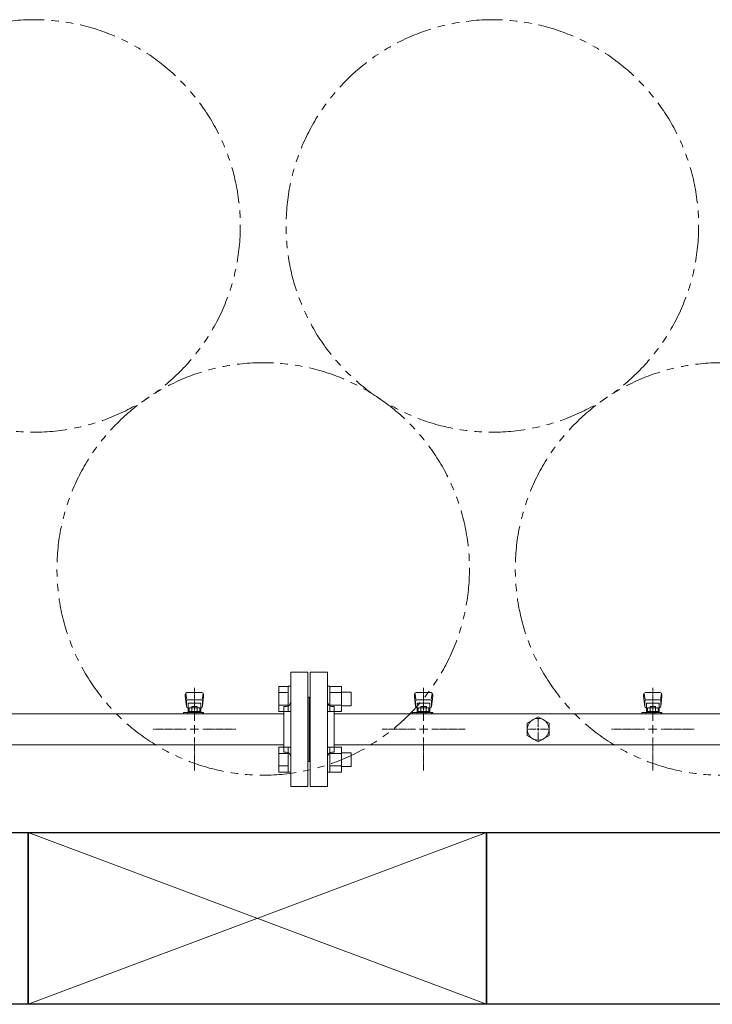
# Model space of a CAD drawing. Units: millimetres. Extents: x 4737 to 14425, y 7259 to 13217.
# Drawn here: x 6430 to 7034, y 9751 to 10610 of the extents above; entities that cross this region are included whole.
import ezdxf

# ---------------------------------------------------------------- set-up
doc = ezdxf.new("R2010")
doc.units = ezdxf.units.MM
for name, pattern in [('CENTER2', [1.125, 0.75, -0.125, 0.125, -0.125]), ('PHANTOM', [63.5, 31.75, -6.35, 6.35, -6.35, 6.35, -6.35]), ('実線', [0])]:
    doc.linetypes.add(name, pattern=pattern)
doc.layers.add('CSLAYER17', color=7, linetype='Continuous')
doc.layers.add('ガス管', color=7, linetype='Continuous')
doc.layers.add('図面枠', color=7, linetype='Continuous', lineweight=50)

msp = doc.modelspace()

# ---------------------------------------------------------------- linework, layer by layer
at = {"color": 3, "linetype": 'Continuous', "lineweight": 9}
for p, q in [((6656.25, 10006.11), (6656.25, 10028.05)), ((6656.25, 10028.05), (6664.25, 10028.05)), ((6656.25, 10022.56), (6664.25, 10022.56)), ((6664.25, 10006.08), (6664.25, 10028.08)), ((6664.25, 10028.08), (6666.55, 10028.08)), ((6666.55, 10028.08), (6666.55, 10006.08)), ((6700.85, 10028.08), (6698.55, 10028.08)), ((6698.55, 10028.08), (6698.55, 10006.08)), ((6700.85, 10006.08), (6700.85, 10028.08)), ((6710.85, 10028.05), (6700.85, 10028.05)), ((6710.85, 10022.56), (6700.85, 10022.56)), ((6710.85, 10006.11), (6710.85, 10028.05)), ((6719.25, 10023.08), (6710.85, 10023.08)), ((6719.25, 10011.08), (6719.25, 10023.08)), ((6656.25, 10011.59), (6664.25, 10011.59)), ((6710.85, 10011.59), (6700.85, 10011.59)), ((6656.25, 10006.11), (6664.25, 10006.11)), ((6664.25, 10006.08), (6666.55, 10006.08)), ((6700.85, 10006.08), (6698.55, 10006.08)), ((6710.85, 10006.11), (6700.85, 10006.11)), ((6719.25, 10011.08), (6710.85, 10011.08)), ((6656.25, 9953.08), (6656.25, 9975.02)), ((6656.25, 9975.02), (6664.25, 9975.02)), ((6656.25, 9969.53), (6664.25, 9969.53)), ((6664.25, 9953.05), (6664.25, 9975.05)), ((6664.25, 9975.05), (6666.55, 9975.05)), ((6666.55, 9975.05), (6666.55, 9953.05)), ((6700.85, 9975.05), (6698.55, 9975.05)), ((6698.55, 9975.05), (6698.55, 9953.05)), ((6700.85, 9953.05), (6700.85, 9975.05)), ((6710.85, 9975.02), (6700.85, 9975.02)), ((6710.85, 9969.53), (6700.85, 9969.53)), ((6710.85, 9953.08), (6710.85, 9975.02)), ((6719.25, 9970.05), (6710.85, 9970.05)), ((6719.25, 9958.05), (6719.25, 9970.05)), ((6656.25, 9958.56), (6664.25, 9958.56)), ((6656.25, 9953.08), (6664.25, 9953.08)), ((6664.25, 9953.05), (6666.55, 9953.05)), ((6700.85, 9953.05), (6698.55, 9953.05)), ((6710.85, 9958.56), (6700.85, 9958.56)), ((6710.85, 9953.08), (6700.85, 9953.08)), ((6719.25, 9958.05), (6710.85, 9958.05))]:
    msp.add_line(p, q, dxfattribs=at)
at = {"color": 7, "linetype": 'PHANTOM', "lineweight": 9}
for centre in [(6442.55, 10429.89), (6842.55, 10429.89), (6642.55, 10130.56), (7042.55, 10130.56)]:
    msp.add_circle(centre, 180, dxfattribs=at)
at = {"layer": 'CSLAYER17', "color": 3, "lineweight": 9}
for p, q in [((6574.55, 10021.06), (6574.55, 10019.46)), ((6575.07, 10021.63), (6575.9, 10016.49)), ((6589.05, 10022.56), (6576.05, 10022.56)), ((6590.03, 10021.63), (6589.19, 10016.49)), ((6590.55, 10021.06), (6590.55, 10019.46)), ((6774.55, 10021.06), (6774.55, 10019.46)), ((6775.07, 10021.63), (6775.9, 10016.49)), ((6789.05, 10022.56), (6776.05, 10022.56)), ((6790.03, 10021.63), (6789.19, 10016.49)), ((6790.55, 10021.06), (6790.55, 10019.46)), ((6974.55, 10021.06), (6974.55, 10019.46)), ((6975.07, 10021.63), (6975.9, 10016.49)), ((6989.05, 10022.56), (6976.05, 10022.56)), ((6990.03, 10021.63), (6989.19, 10016.49)), ((6990.55, 10021.06), (6990.55, 10019.46)), ((6574.55, 10019.46), (6575.56, 10010.49)), ((6575.55, 10014.92), (6575.55, 10010.66)), ((6588.05, 10016.42), (6577.05, 10016.42)), ((6588.05, 10013.42), (6577.05, 10013.42)), ((6577.05, 10013.42), (6577.05, 10005.16)), ((6588.05, 10013.42), (6588.05, 10005.16)), ((6590.55, 10019.46), (6589.54, 10010.49)), ((6589.55, 10014.92), (6589.55, 10010.66)), ((6774.55, 10019.46), (6775.56, 10010.49)), ((6775.55, 10014.92), (6775.55, 10010.66)), ((6788.05, 10016.42), (6777.05, 10016.42)), ((6788.05, 10013.42), (6777.05, 10013.42)), ((6777.05, 10013.42), (6777.05, 10005.16)), ((6788.05, 10013.42), (6788.05, 10005.16)), ((6790.55, 10019.46), (6789.54, 10010.49)), ((6789.55, 10014.92), (6789.55, 10010.66)), ((6974.55, 10019.46), (6975.56, 10010.49)), ((6975.55, 10014.92), (6975.55, 10010.66)), ((6988.05, 10016.42), (6977.05, 10016.42)), ((6988.05, 10013.42), (6977.05, 10013.42)), ((6977.05, 10013.42), (6977.05, 10005.16)), ((6988.05, 10013.42), (6988.05, 10005.16)), ((6990.55, 10019.46), (6989.54, 10010.49)), ((6989.55, 10014.92), (6989.55, 10010.66)), ((6572.95, 10004.16), (6572.95, 10005.16)), ((6572.95, 10005.16), (6590.55, 10005.16)), ((6576.55, 10004.16), (6576.55, 10005.16)), ((6577.05, 10009.16), (6577.05, 10009.16)), ((6577.93, 10009.36), (6587.17, 10009.36)), ((6577.93, 10009.36), (6577.93, 10005.16)), ((6577.93, 10006.16), (6587.17, 10006.16)), ((6580.15, 10010.36), (6584.95, 10010.36)), ((6580.15, 10010.36), (6580.15, 10009.36)), ((6580.24, 10009.36), (6580.24, 10006.16)), ((6584.55, 10004.16), (6584.55, 10005.16)), ((6584.86, 10009.36), (6584.86, 10006.16)), ((6584.95, 10010.36), (6584.95, 10009.36)), ((6587.17, 10009.36), (6587.17, 10005.16)), ((6588.05, 10009.16), (6588.05, 10009.16)), ((6589.55, 10005.16), (6589.55, 10004.16)), ((6590.55, 10005.16), (6590.55, 10004.16)), ((6772.95, 10004.16), (6772.95, 10005.16)), ((6772.95, 10005.16), (6790.55, 10005.16)), ((6776.55, 10004.16), (6776.55, 10005.16)), ((6777.05, 10009.16), (6777.05, 10009.16)), ((6777.93, 10009.36), (6787.17, 10009.36)), ((6777.93, 10009.36), (6777.93, 10005.16)), ((6777.93, 10006.16), (6787.17, 10006.16)), ((6780.15, 10010.36), (6784.95, 10010.36)), ((6780.15, 10010.36), (6780.15, 10009.36)), ((6780.24, 10009.36), (6780.24, 10006.16)), ((6784.55, 10004.16), (6784.55, 10005.16)), ((6784.86, 10009.36), (6784.86, 10006.16)), ((6784.95, 10010.36), (6784.95, 10009.36)), ((6787.17, 10009.36), (6787.17, 10005.16)), ((6788.05, 10009.16), (6788.05, 10009.16)), ((6789.55, 10005.16), (6789.55, 10004.16)), ((6790.55, 10005.16), (6790.55, 10004.16)), ((6972.95, 10004.16), (6972.95, 10005.16)), ((6972.95, 10005.16), (6990.55, 10005.16)), ((6976.55, 10004.16), (6976.55, 10005.16)), ((6977.05, 10009.16), (6977.05, 10009.16)), ((6977.93, 10009.36), (6987.17, 10009.36)), ((6977.93, 10009.36), (6977.93, 10005.16)), ((6977.93, 10006.16), (6987.17, 10006.16)), ((6980.15, 10010.36), (6984.95, 10010.36)), ((6980.15, 10010.36), (6980.15, 10009.36)), ((6980.24, 10009.36), (6980.24, 10006.16)), ((6984.55, 10004.16), (6984.55, 10005.16)), ((6984.86, 10009.36), (6984.86, 10006.16)), ((6984.95, 10010.36), (6984.95, 10009.36)), ((6987.17, 10009.36), (6987.17, 10005.16)), ((6988.05, 10009.16), (6988.05, 10009.16)), ((6989.55, 10005.16), (6989.55, 10004.16)), ((6990.55, 10005.16), (6990.55, 10004.16))]:
    msp.add_line(p, q, dxfattribs=at)
for centre, start, end in [((6576.05, 10021.06), 90, 180), ((6589.05, 10021.06), 0, 90), ((6776.05, 10021.06), 90, 180), ((6789.05, 10021.06), 0, 90), ((6976.05, 10021.06), 90, 180), ((6989.05, 10021.06), 0, 90), ((6577.05, 10014.92), 90, 180), ((6588.05, 10014.92), 0, 90), ((6777.05, 10014.92), 90, 180), ((6788.05, 10014.92), 0, 90), ((6977.05, 10014.92), 90, 180), ((6988.05, 10014.92), 0, 90), ((6577.05, 10010.66), 180, 270), ((6588.05, 10010.66), 270, 0), ((6777.05, 10010.66), 180, 270), ((6788.05, 10010.66), 270, 0), ((6977.05, 10010.66), 180, 270), ((6988.05, 10010.66), 270, 0)]:
    msp.add_arc(centre, 1.5, start, end, dxfattribs=at)
at = {"layer": 'ガス管', "color": 3, "linetype": '実線', "lineweight": 9, "ltscale": 0.001}
for p, q in [((6666.55, 10040.56), (6666.55, 9940.56)), ((6666.55, 10040.56), (6681.55, 10040.56)), ((6681.55, 10040.56), (6681.55, 9940.56)), ((6683.55, 10040.56), (6683.55, 9940.56)), ((6698.55, 10040.56), (6683.55, 10040.56)), ((6698.55, 10040.56), (6698.55, 9940.56)), ((6682.55, 10018.56), (6681.55, 10018.56)), ((6682.55, 10018.56), (6682.55, 9962.56)), ((6682.55, 10018.56), (6682.55, 9962.56)), ((6682.55, 10018.56), (6683.55, 10018.56)), ((6660.55, 10004.16), (5920.05, 10004.16)), ((6660.55, 10010.56), (6660.55, 9970.56)), ((6662.55, 10010.56), (6660.55, 10010.56)), ((6702.55, 10010.56), (6704.55, 10010.56)), ((6704.55, 10010.56), (6704.55, 9970.56)), ((7660.55, 10004.16), (6704.55, 10004.16)), ((6873.05, 9996.05), (6882.55, 10001.53)), ((6873.05, 9985.08), (6873.05, 9996.05)), ((6882.55, 10001.53), (6892.05, 9996.05)), ((6892.05, 9996.05), (6892.05, 9985.08)), ((6660.55, 9976.96), (5917.55, 9976.96)), ((7660.55, 9976.96), (6704.55, 9976.96)), ((6882.55, 9979.59), (6873.05, 9985.08)), ((6892.05, 9985.08), (6882.55, 9979.59)), ((6662.55, 9970.56), (6660.55, 9970.56)), ((6702.55, 9970.56), (6704.55, 9970.56)), ((6682.55, 9962.56), (6681.55, 9962.56)), ((6682.55, 9962.56), (6683.55, 9962.56)), ((6681.55, 9940.56), (6666.55, 9940.56)), ((6683.55, 9940.56), (6698.55, 9940.56))]:
    msp.add_line(p, q, dxfattribs=at)
at = {"layer": 'ガス管', "color": 3, "linetype": 'CENTER2', "lineweight": 9}
for p, q in [((6582.55, 10026.72), (6582.55, 9997.77)), ((6782.55, 10026.72), (6782.55, 9997.77)), ((6982.55, 10026.72), (6982.55, 9997.77)), ((6575.34, 9990.56), (6546.39, 9990.56)), ((6618.7, 9990.56), (6589.75, 9990.56)), ((6775.34, 9990.56), (6746.39, 9990.56)), ((6818.7, 9990.56), (6789.75, 9990.56)), ((6975.34, 9990.56), (6946.39, 9990.56)), ((7018.7, 9990.56), (6989.75, 9990.56)), ((6582.55, 9983.35), (6582.55, 9954.41)), ((6782.55, 9983.35), (6782.55, 9954.41)), ((6982.55, 9983.35), (6982.55, 9954.41))]:
    msp.add_line(p, q, dxfattribs=at)
at = {"layer": 'ガス管', "color": 3, "linetype": 'Continuous', "lineweight": 9}
for p, q in [((6582.55, 9994.17), (6582.55, 9986.96)), ((6782.55, 9994.17), (6782.55, 9986.96)), ((6982.55, 9994.17), (6982.55, 9986.96)), ((6586.15, 9990.56), (6578.94, 9990.56)), ((6786.15, 9990.56), (6778.94, 9990.56)), ((6986.15, 9990.56), (6978.94, 9990.56))]:
    msp.add_line(p, q, dxfattribs=at)
at = {"layer": 'ガス管', "color": 6, "linetype": 'CENTER2', "lineweight": 9}
for p, q in [((6882.55, 9992.46), (6882.55, 10000.18)), ((6880.65, 9990.56), (6872.93, 9990.56)), ((6882.55, 9980.94), (6882.55, 9988.66)), ((6892.17, 9990.56), (6884.45, 9990.56))]:
    msp.add_line(p, q, dxfattribs=at)
at = {"layer": 'ガス管', "color": 6, "linetype": 'Continuous', "lineweight": 9}
for p, q in [((6883.5, 9990.56), (6881.6, 9990.56)), ((6882.55, 9989.61), (6882.55, 9991.51))]:
    msp.add_line(p, q, dxfattribs=at)
at = {"layer": 'ガス管', "color": 3, "linetype": '実線', "lineweight": 9, "ltscale": 0.001}
msp.add_circle((6882.55, 9990.56), 9.5, dxfattribs=at)
for centre, start, end in [((6662.55, 10014.56), 270, 0), ((6702.55, 10014.56), 180, 270), ((6662.55, 9966.56), 0, 90), ((6702.55, 9966.56), 90, 180)]:
    msp.add_arc(centre, 4, start, end, dxfattribs=at)
at = {"layer": '図面枠', "lineweight": 25, "ltscale": 0.5}
for p, q in [((6037.55, 9900.56), (6437.55, 9900.56)), ((6437.55, 9900.56), (6437.55, 9750.56)), ((6437.55, 9750.56), (6437.55, 9900.56)), ((6437.55, 9900.56), (6837.55, 9900.56)), ((6837.55, 9900.56), (6837.55, 9750.56)), ((6837.55, 9750.56), (6837.55, 9900.56)), ((6837.55, 9900.56), (7237.55, 9900.56)), ((6437.55, 9750.56), (6037.55, 9750.56)), ((6837.55, 9750.56), (6437.55, 9750.56)), ((7237.55, 9750.56), (6837.55, 9750.56))]:
    msp.add_line(p, q, dxfattribs=at)
at = {"layer": '図面枠', "color": 3, "lineweight": 9, "ltscale": 0.5}
for p, q in [((6437.55, 9750.56), (6837.55, 9900.56)), ((6837.55, 9750.56), (6437.55, 9900.56))]:
    msp.add_line(p, q, dxfattribs=at)

doc.saveas('drawing.dxf')
